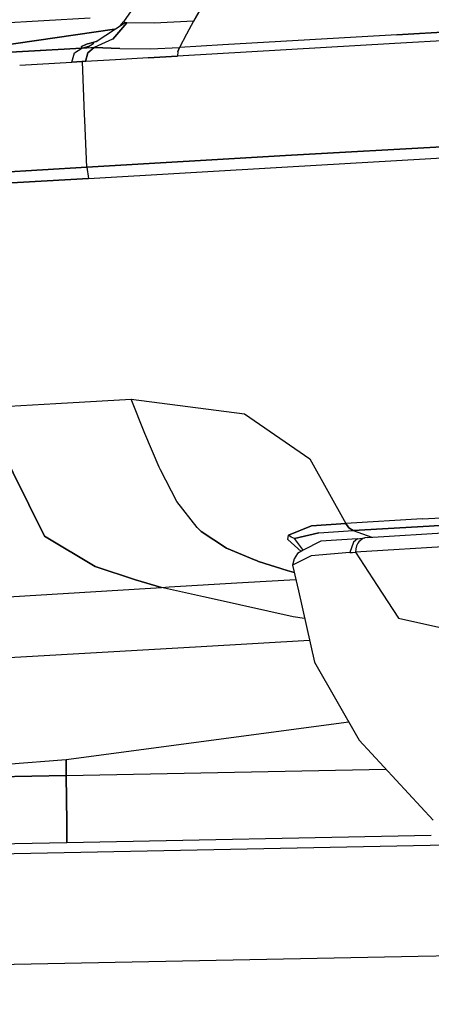
# Model space of a CAD drawing. Units: millimetres. Extents: x -309 to 7082, y 409 to 3063.
# Drawn here: x 2578 to 2607, y 1942 to 2013 of the extents above; entities that cross this region are included whole.
import ezdxf

# ---------------------------------------------------------------- set-up
doc = ezdxf.new("R2010")
doc.units = ezdxf.units.MM
doc.layers.add('TFR-TRI', color=7, linetype='CONTINUOUS', true_color=0xffffff)

msp = doc.modelspace()

# ---------------------------------------------------------------- linework, layer by layer
at = {"layer": 'TFR-TRI', "color": 18, "linetype": 'CONTINUOUS'}
for p, q in [((2590.350795, 2020.330764), (2585.155971, 2012.8376)), ((2594.564663, 2020.561354), (2590.161342, 2012.891311)), ((2592.352016, 2016.789748), (2590.161342, 2012.891311)), ((2582.76144, 2013.10176), (2574.473598, 2012.631789)), ((2584.50851, 2012.310866), (2570.265346, 2010.268996)), ((2570.265346, 2010.268996), (2584.50851, 2012.310866)), ((2583.183803, 2011.433669), (2585.255825, 2012.805495)), ((2585.395473, 2012.77986), (2584.376918, 2011.600051)), ((2584.376918, 2011.600051), (2585.395473, 2012.77986)), ((2584.922573, 2012.584792), (2585.155971, 2012.8376)), ((2585.255825, 2012.805495), (2585.155971, 2012.8376)), ((2585.255825, 2012.805495), (2585.155971, 2012.8376)), ((2585.255825, 2012.805495), (2585.395473, 2012.77986)), ((2585.395473, 2012.77986), (2585.255825, 2012.805495)), ((2587.342983, 2012.755446), (2585.395473, 2012.77986)), ((2587.342983, 2012.755446), (2585.395473, 2012.77986)), ((2590.161342, 2012.891311), (2587.342983, 2012.755446)), ((2590.161342, 2012.891311), (2587.342983, 2012.755446)), ((2590.161342, 2012.891311), (2589.659145, 2011.95027)), ((2590.161342, 2012.891311), (2589.659145, 2011.95027)), ((2616.639614, 2012.58882), (2604.730678, 2011.903518)), ((2604.730678, 2011.903518), (2616.639614, 2012.58882)), ((2584.352504, 2011.589064), (2583.043911, 2010.993117)), ((2584.352504, 2011.589064), (2583.043911, 2010.993117)), ((2589.659145, 2011.95027), (2589.163051, 2011.003005)), ((2589.659145, 2011.95027), (2589.163051, 2011.003005)), ((2604.730678, 2011.903518), (2592.263881, 2011.182448)), ((2604.730678, 2011.903518), (2592.263881, 2011.182448)), ((2616.498989, 2011.986525), (2604.582485, 2011.293288)), ((2616.498989, 2011.986525), (2604.582485, 2011.293288)), ((2582.152553, 2010.959304), (2576.191616, 2010.612624)), ((2576.191616, 2010.612624), (2582.152553, 2010.959304)), ((2581.63351, 2010.615676), (2582.152553, 2010.959304)), ((2581.63351, 2010.615676), (2582.152553, 2010.959304)), ((2582.137905, 2011.068801), (2582.442104, 2011.218581)), ((2582.442104, 2011.218581), (2582.137905, 2011.068801)), ((2582.152553, 2010.959304), (2582.137905, 2011.068801)), ((2582.137905, 2011.068801), (2582.152553, 2010.959304)), ((2582.152553, 2010.959304), (2582.726284, 2011.130812)), ((2582.152553, 2010.959304), (2582.726284, 2011.130812)), ((2582.152553, 2010.959304), (2582.495083, 2010.978102)), ((2582.495083, 2010.978102), (2582.152553, 2010.959304)), ((2582.442104, 2011.218581), (2582.558315, 2011.256911)), ((2582.558315, 2011.256911), (2582.442104, 2011.218581)), ((2582.495083, 2010.978102), (2583.01559, 2011.322585)), ((2582.495083, 2010.978102), (2582.812954, 2010.991042)), ((2582.495083, 2010.978102), (2582.812954, 2010.991042)), ((2582.558315, 2011.256911), (2582.690151, 2011.300368)), ((2582.690151, 2011.300368), (2582.558315, 2011.256911)), ((2583.043911, 2010.993117), (2582.591274, 2010.628249)), ((2582.591274, 2010.628249), (2583.043911, 2010.993117)), ((2582.690151, 2011.300368), (2583.183803, 2011.433669)), ((2583.183803, 2011.433669), (2582.690151, 2011.300368)), ((2582.812954, 2010.991042), (2583.043911, 2010.993117)), ((2582.812954, 2010.991042), (2583.043911, 2010.993117)), ((2583.043911, 2010.993117), (2584.875942, 2010.938308)), ((2584.875942, 2010.938308), (2583.043911, 2010.993117)), ((2584.875942, 2010.938308), (2587.086879, 2010.902053)), ((2584.875942, 2010.938308), (2587.086879, 2010.902053)), ((2587.086879, 2010.902053), (2589.163051, 2011.003005)), ((2587.086879, 2010.902053), (2589.163051, 2011.003005)), ((2604.582485, 2011.293288), (2589.010708, 2010.389968)), ((2604.582485, 2011.293288), (2589.010708, 2010.389968)), ((2589.043911, 2010.712355), (2589.163051, 2011.003005)), ((2589.163051, 2011.003005), (2589.043911, 2010.712355)), ((2592.263881, 2011.182448), (2589.163051, 2011.003005)), ((2592.263881, 2011.182448), (2589.163051, 2011.003005)), ((2581.44479, 2009.947463), (2581.63351, 2010.615676)), ((2581.44479, 2009.947463), (2581.63351, 2010.615676)), ((2582.591274, 2010.628249), (2582.429409, 2010.00447)), ((2582.429409, 2010.00447), (2582.591274, 2010.628249)), ((2584.565151, 2010.128127), (2582.429409, 2010.00447)), ((2584.565151, 2010.128127), (2582.429409, 2010.00447)), ((2586.919399, 2010.265944), (2584.565151, 2010.128127)), ((2586.919399, 2010.265944), (2584.565151, 2010.128127)), ((2586.919399, 2010.265944), (2589.010708, 2010.389968)), ((2589.010708, 2010.389968), (2586.919399, 2010.265944)), ((2589.043911, 2010.712355), (2589.010708, 2010.389968)), ((2589.043911, 2010.712355), (2589.010708, 2010.389968)), ((2577.711635, 2009.7303), (2581.44479, 2009.947463)), ((2577.711635, 2009.7303), (2581.44479, 2009.947463)), ((2581.800991, 2009.968581), (2581.44479, 2009.947463)), ((2581.44479, 2009.947463), (2581.800991, 2009.968581)), ((2582.156948, 2009.99031), (2581.800991, 2009.968581)), ((2581.800991, 2009.968581), (2582.156948, 2009.99031)), ((2582.218471, 2009.992995), (2582.156948, 2009.99031)), ((2582.156948, 2009.99031), (2582.218471, 2009.992995)), ((2582.429409, 2010.00447), (2582.218471, 2009.992995)), ((2582.429409, 2010.00447), (2582.218471, 2009.992995)), ((2582.364223, 2006.204909), (2582.218471, 2009.992995)), ((2582.364223, 2006.204909), (2582.218471, 2009.992995)), ((2582.381557, 2005.784743), (2582.364223, 2006.204909)), ((2582.381557, 2005.784743), (2582.364223, 2006.204909)), ((2582.522426, 2002.417556), (2582.381557, 2005.784743)), ((2582.522426, 2002.417556), (2582.381557, 2005.784743)), ((2637.964565, 2005.578322), (2596.757045, 2003.25801)), ((2596.757045, 2003.25801), (2637.964565, 2005.578322)), ((2596.884243, 2002.45027), (2638.061245, 2004.878981)), ((2596.884243, 2002.45027), (2638.061245, 2004.878981)), ((2596.757045, 2003.25801), (2582.522426, 2002.417556)), ((2582.522426, 2002.417556), (2596.757045, 2003.25801)), ((2576.133999, 2002.053542), (2582.522426, 2002.417556)), ((2582.522426, 2002.417556), (2576.133999, 2002.053542)), ((2582.522426, 2002.417556), (2582.651333, 2001.607131)), ((2582.522426, 2002.417556), (2582.651333, 2001.607131)), ((2582.651333, 2001.607131), (2596.884243, 2002.45027)), ((2582.651333, 2001.607131), (2596.884243, 2002.45027)), ((2582.651333, 2001.607131), (2576.260219, 2001.245925)), ((2576.260219, 2001.245925), (2582.651333, 2001.607131)), ((2574.930141, 1985.175002), (2580.294643, 1985.484816)), ((2574.930141, 1985.175002), (2580.294643, 1985.484816)), ((2580.294643, 1985.484816), (2585.684536, 1985.796828)), ((2580.294643, 1985.484816), (2585.684536, 1985.796828)), ((2585.684536, 1985.796828), (2593.807583, 1984.751174)), ((2586.667446, 1983.338454), (2585.684536, 1985.796828)), ((2586.667446, 1983.338454), (2585.684536, 1985.796828)), ((2585.684536, 1985.796828), (2593.807583, 1984.751174)), ((2574.930141, 1985.175002), (2579.476284, 1975.98152)), ((2579.476284, 1975.98152), (2574.930141, 1985.175002)), ((2593.807583, 1984.751174), (2598.505336, 1981.522536)), ((2593.807583, 1984.751174), (2598.505336, 1981.522536)), ((2587.698696, 1980.930861), (2586.667446, 1983.338454)), ((2587.698696, 1980.930861), (2586.667446, 1983.338454)), ((2598.505336, 1981.522536), (2601.082485, 1976.892531)), ((2598.505336, 1981.522536), (2601.082485, 1976.892531)), ((2587.743374, 1980.833571), (2587.698696, 1980.930861)), ((2587.743374, 1980.833571), (2587.698696, 1980.930861)), ((2587.787807, 1980.736525), (2587.743374, 1980.833571)), ((2587.787807, 1980.736525), (2587.743374, 1980.833571)), ((2588.97726, 1978.461013), (2587.787807, 1980.736525)), ((2588.97726, 1978.461013), (2587.787807, 1980.736525)), ((2590.424038, 1976.601516), (2588.97726, 1978.461013)), ((2590.424038, 1976.601516), (2588.97726, 1978.461013)), ((2606.536342, 1977.218093), (2617.570278, 1977.890578)), ((2606.536342, 1977.218093), (2617.570278, 1977.890578)), ((2606.536342, 1977.218093), (2601.082485, 1976.892531)), ((2606.536342, 1977.218093), (2601.082485, 1976.892531)), ((2618.112758, 1977.37239), (2607.051479, 1976.713332)), ((2607.051479, 1976.713332), (2618.112758, 1977.37239)), ((2590.424038, 1976.601516), (2590.570766, 1976.461745)), ((2590.570766, 1976.461745), (2590.424038, 1976.601516)), ((2590.570766, 1976.461745), (2590.719448, 1976.326735)), ((2590.719448, 1976.326735), (2590.570766, 1976.461745)), ((2590.719448, 1976.326735), (2592.537319, 1975.115676)), ((2592.537319, 1975.115676), (2590.719448, 1976.326735)), ((2596.962856, 1976.066848), (2598.605922, 1976.722243)), ((2598.605922, 1976.722243), (2596.962856, 1976.066848)), ((2599.133999, 1976.226516), (2597.386928, 1975.8282)), ((2597.386928, 1975.8282), (2599.133999, 1976.226516)), ((2598.605922, 1976.722243), (2601.082485, 1976.892531)), ((2601.082485, 1976.892531), (2598.605922, 1976.722243)), ((2599.133999, 1976.226516), (2601.590542, 1976.391433)), ((2599.133999, 1976.226516), (2601.590542, 1976.391433)), ((2601.294887, 1976.581862), (2601.082485, 1976.892531)), ((2601.082485, 1976.892531), (2601.294887, 1976.581862)), ((2601.590542, 1976.391433), (2601.294887, 1976.581862)), ((2601.294887, 1976.581862), (2601.590542, 1976.391433)), ((2607.051479, 1976.713332), (2601.590542, 1976.391433)), ((2601.590542, 1976.391433), (2607.051479, 1976.713332)), ((2601.590542, 1976.391433), (2602.944301, 1975.910231)), ((2601.590542, 1976.391433), (2602.944301, 1975.910231)), ((2602.624965, 1975.89009), (2612.983608, 1976.541213)), ((2579.476284, 1975.98152), (2583.111049, 1973.812697)), ((2583.111049, 1973.812697), (2579.476284, 1975.98152)), ((2596.912075, 1975.74861), (2596.962856, 1976.066848)), ((2596.912075, 1975.74861), (2596.962856, 1976.066848)), ((2597.877651, 1974.87654), (2596.912075, 1975.74861)), ((2597.877651, 1974.87654), (2596.912075, 1975.74861)), ((2597.161342, 1975.921828), (2596.962856, 1976.066848)), ((2597.161342, 1975.921828), (2596.962856, 1976.066848)), ((2597.386928, 1975.8282), (2597.161342, 1975.921828)), ((2597.386928, 1975.8282), (2597.161342, 1975.921828)), ((2598.050747, 1974.965163), (2597.386928, 1975.8282)), ((2598.050747, 1974.965163), (2597.386928, 1975.8282)), ((2599.290981, 1975.630446), (2598.010219, 1974.986403)), ((2601.908413, 1975.801467), (2599.290981, 1975.630446)), ((2601.615444, 1975.565139), (2601.356411, 1974.810256)), ((2601.615444, 1975.565139), (2601.356411, 1974.810256)), ((2601.908413, 1975.801467), (2601.615444, 1975.565139)), ((2601.908413, 1975.801467), (2601.615444, 1975.565139)), ((2601.908413, 1975.801467), (2602.427211, 1975.869948)), ((2602.013881, 1975.589309), (2601.943325, 1975.49092)), ((2602.013881, 1975.589309), (2601.943325, 1975.49092)), ((2602.302944, 1975.823806), (2602.013881, 1975.589309)), ((2602.302944, 1975.823806), (2602.013881, 1975.589309)), ((2602.427211, 1975.869948), (2602.302944, 1975.823806)), ((2602.427211, 1975.869948), (2602.302944, 1975.823806)), ((2602.624965, 1975.89009), (2602.427211, 1975.869948)), ((2592.537319, 1975.115676), (2594.521938, 1974.283767)), ((2594.521938, 1974.283767), (2592.537319, 1975.115676)), ((2598.010219, 1974.986403), (2597.619106, 1974.743972)), ((2601.356411, 1974.810256), (2601.395473, 1974.812575)), ((2601.356411, 1974.810256), (2601.395473, 1974.812575)), ((2601.395473, 1974.812575), (2601.459194, 1974.816481)), ((2601.395473, 1974.812575), (2601.459194, 1974.816481)), ((2601.459194, 1974.816481), (2601.554409, 1974.822097)), ((2601.459194, 1974.816481), (2601.554409, 1974.822097)), ((2601.554409, 1974.822097), (2601.755336, 1974.833937)), ((2601.554409, 1974.822097), (2601.755336, 1974.833937)), ((2612.139858, 1975.481765), (2601.755336, 1974.833937)), ((2612.139858, 1975.481765), (2601.755336, 1974.833937)), ((2601.778774, 1975.067702), (2601.755336, 1974.833937)), ((2601.778774, 1975.067702), (2601.755336, 1974.833937)), ((2601.755336, 1974.833937), (2603.320278, 1972.443801)), ((2601.755336, 1974.833937), (2603.320278, 1972.443801)), ((2601.842495, 1975.289748), (2601.778774, 1975.067702)), ((2601.842495, 1975.289748), (2601.778774, 1975.067702)), ((2601.943325, 1975.49092), (2601.842495, 1975.289748)), ((2601.943325, 1975.49092), (2601.842495, 1975.289748)), ((2594.521938, 1974.283767), (2594.668178, 1974.232375)), ((2594.668178, 1974.232375), (2594.521938, 1974.283767)), ((2594.668178, 1974.232375), (2594.81393, 1974.182082)), ((2594.81393, 1974.182082), (2594.668178, 1974.232375)), ((2594.81393, 1974.182082), (2596.865688, 1973.537307)), ((2596.865688, 1973.537307), (2594.81393, 1974.182082)), ((2598.595668, 1974.57759), (2597.25851, 1973.919631)), ((2598.595668, 1974.57759), (2597.25851, 1973.919631)), ((2597.362514, 1974.363845), (2597.25851, 1973.919631)), ((2597.619106, 1974.743972), (2597.362514, 1974.363845)), ((2601.356411, 1974.810256), (2598.595668, 1974.57759)), ((2601.356411, 1974.810256), (2598.595668, 1974.57759)), ((2583.111049, 1973.812697), (2585.998745, 1972.853469)), ((2585.998745, 1972.853469), (2583.111049, 1973.812697)), ((2596.865688, 1973.537307), (2597.376918, 1973.394484)), ((2597.376918, 1973.394484), (2596.865688, 1973.537307)), ((2597.25851, 1973.919631), (2597.672573, 1972.080764)), ((2585.998745, 1972.853469), (2587.860317, 1972.318801)), ((2587.860317, 1972.318801), (2585.998745, 1972.853469)), ((2593.667446, 1972.654616), (2597.493374, 1972.87654)), ((2593.667446, 1972.654616), (2597.493374, 1972.87654)), ((2571.474086, 1971.31111), (2587.860317, 1972.318801)), ((2571.474086, 1971.31111), (2587.860317, 1972.318801)), ((2587.860317, 1972.318801), (2588.144008, 1972.335402)), ((2587.860317, 1972.318801), (2588.144008, 1972.335402)), ((2590.867153, 1971.643264), (2587.860317, 1972.318801)), ((2590.867153, 1971.643264), (2587.860317, 1972.318801)), ((2588.144008, 1972.335402), (2588.428432, 1972.351516)), ((2588.144008, 1972.335402), (2588.428432, 1972.351516)), ((2588.428432, 1972.351516), (2593.667446, 1972.654616)), ((2588.428432, 1972.351516), (2593.667446, 1972.654616)), ((2597.672573, 1972.080642), (2598.824428, 1966.967116)), ((2603.320766, 1972.443435), (2604.853969, 1970.101882)), ((2603.320766, 1972.443435), (2604.853969, 1970.101882)), ((2591.649379, 1971.467482), (2590.867153, 1971.643264)), ((2591.649379, 1971.467482), (2590.867153, 1971.643264)), ((2597.307338, 1970.196486), (2591.651577, 1971.467116)), ((2597.307338, 1970.196486), (2591.651577, 1971.467116)), ((2598.119838, 1970.0959), (2597.307338, 1970.196486)), ((2598.119838, 1970.0959), (2597.307338, 1970.196486)), ((2604.853969, 1970.101882), (2608.909877, 1969.190871)), ((2604.853969, 1970.101882), (2608.909877, 1969.190871)), ((2590.719936, 1968.086135), (2598.472133, 1968.531569)), ((2574.792934, 1967.180861), (2590.719936, 1968.086135)), ((2598.824428, 1966.967116), (2602.025112, 1961.371047)), ((2601.290493, 1962.654982), (2581.030483, 1959.970534)), ((2602.025112, 1961.371047), (2607.320034, 1955.64717)), ((2581.030483, 1959.970534), (2576.775844, 1959.618727)), ((2581.030483, 1959.970534), (2581.050258, 1958.831252)), ((2581.050258, 1958.831252), (2581.030483, 1959.970534)), ((2574.934047, 1958.710524), (2581.050258, 1958.831252)), ((2581.050258, 1958.831252), (2574.934047, 1958.710524)), ((2581.050258, 1958.831252), (2603.956997, 1959.282546)), ((2581.050258, 1958.831252), (2603.956997, 1959.282546)), ((2581.092495, 1955.467849), (2581.050258, 1958.831252)), ((2581.050258, 1958.831252), (2581.092495, 1955.467849)), ((2581.076625, 1954.013503), (2581.092495, 1955.467849)), ((2581.092495, 1955.467849), (2581.076625, 1954.013503)), ((2607.196743, 1954.528762), (2581.076625, 1954.013503)), ((2607.196743, 1954.528762), (2581.076625, 1954.013503)), ((2607.118862, 1953.819167), (2446.404262, 1950.623244)), ((2607.118862, 1953.819167), (2446.404262, 1950.623244)), ((2581.076625, 1954.013503), (2558.048549, 1953.557326)), ((2581.076625, 1954.013503), (2558.048549, 1953.557326)), ((2609.595913, 1953.868361), (2607.118862, 1953.819167)), ((2609.595913, 1953.868361), (2607.118862, 1953.819167)), ((2430.780483, 1942.441115), (2606.246792, 1945.887893)), ((2430.780483, 1942.441115), (2606.246792, 1945.887893)), ((2606.246792, 1945.887893), (2639.525112, 1946.541457)), ((2606.246792, 1945.887893), (2639.525112, 1946.541457))]:
    msp.add_line(p, q, dxfattribs=at)

doc.saveas('drawing.dxf')
